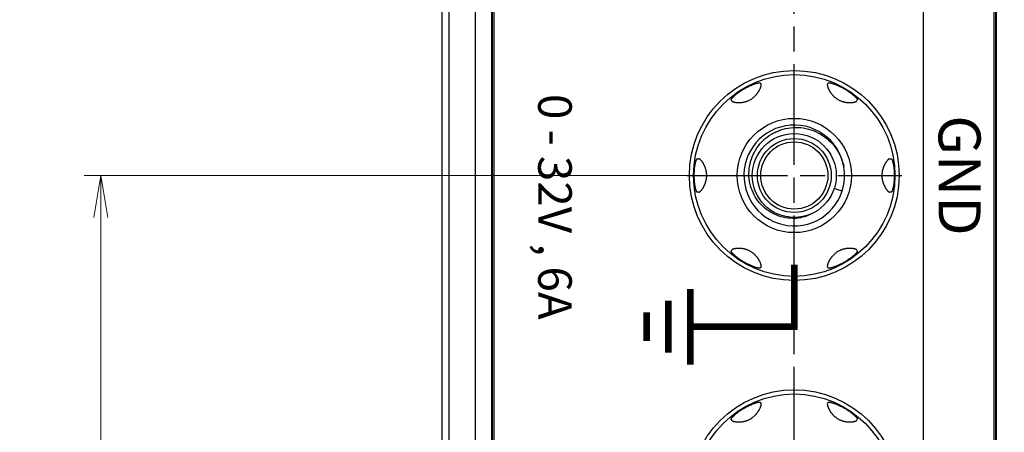
# Model space of a CAD drawing. Units: millimetres. Extents: x 25 to 828, y 0 to 570.
# Drawn here: x 61 to 119, y 357 to 381 of the extents above; entities that cross this region are included whole.
import ezdxf
from ezdxf.enums import TextEntityAlignment as Align

# ---------------------------------------------------------------- set-up
doc = ezdxf.new("R2010")
doc.units = ezdxf.units.MM
doc.linetypes.add('AM_ISO08W050', pattern=[18, 12, -1.5, 3, -1.5])
doc.linetypes.add('AM_ISO08W050x2', pattern=[9, 6, -0.75, 1.5, -0.75])
for name, color, linetype, lineweight in [('1寸法線', 140, 'Continuous', 15), ('2文字', 3, 'Continuous', 15), ('AM_7', 4, 'AM_ISO08W050', 25)]:
    doc.layers.add(name, color=color, linetype=linetype, lineweight=lineweight)
doc.styles.add('A1', font='sanss___.ttf')
doc.styles.add('F1', font='sanssb__.ttf')
doc.styles.get("Standard").update_dxf_attribs({"font": 'romans.shx', "bigfont": 'bigfont.shx'})
doc.dimstyles.new('AM_JIS$0', dxfattribs={"dimtxt": 2.5, "dimasz": 2.5, "dimexe": 1, "dimexo": 1, "dimgap": 1, "dimtad": 3, "dimdsep": 46, "dimtxsty": 'STANDARD', "dimblk": 'OPEN', "dimcen": 0, "dimclrd": 256, "dimclre": 256, "dimclrt": 3, "dimadec": 0, "dimazin": 2, "dimtp": 0.2, "dimtm": 0.2, "dimtfac": 0.71, "dimtmove": 0, "dimatfit": 3, "dimldrblk": 'OPEN', "dimfxl": 1, "dimlwd": -1, "dimlwe": -1, "dimarcsym": 0})

# ---------------------------------------------------------------- blocks, each defined once
blk = doc.blocks.new('_Open')
at = {"color": 0, "linetype": 'ByBlock', "lineweight": -2}
for p, q in [((-1, 0.167), (0, 0)), ((-1, -0.167), (0, 0)), ((0, 0), (-1, 0))]:
    blk.add_line(p, q, dxfattribs=at)
blk = doc.blocks.new('*D122')
at = {"layer": '1寸法線', "transparency": 16777216}
for p, q in [((218.297, 376.602), (218.297, 227.495)), ((73.497, 297.602), (73.497, 227.495)), ((75.997, 228.495), (215.797, 228.495))]:
    blk.add_line(p, q, dxfattribs=at)
at = {"layer": 'Defpoints', "color": 0, "transparency": 16777216}
for p in [(218.297, 377.602), (73.497, 298.602), (218.297, 228.495)]:
    blk.add_point(p, dxfattribs=at)
at = {"layer": '1寸法線', "transparency": 16777216, "xscale": 2.5, "yscale": 2.5, "zscale": 2.5, "rotation": 180}
blk.add_blockref('_Open', (73.497, 228.495), dxfattribs=at)
at = {"layer": '1寸法線', "transparency": 16777216, "xscale": 2.5, "yscale": 2.5, "zscale": 2.5}
blk.add_blockref('_Open', (218.297, 228.495), dxfattribs=at)
at = {"layer": '1寸法線', "color": 3, "transparency": 16777216, "insert": (145.897, 231.399), "char_height": 2.5, "attachment_point": 5}
blk.add_mtext('(144.8)', dxfattribs=at)
blk = doc.blocks.new('*D127')
at = {"layer": '1寸法線', "transparency": 16777216}
for p, q in [((105.797, 372.102), (64.483, 372.102)), ((65.483, 336.602), (65.483, 369.602)), ((105.797, 334.102), (64.483, 334.102))]:
    blk.add_line(p, q, dxfattribs=at)
at = {"layer": 'Defpoints', "color": 0, "transparency": 16777216}
for p in [(65.483, 372.102), (106.797, 372.102), (106.797, 334.102)]:
    blk.add_point(p, dxfattribs=at)
at = {"layer": '1寸法線', "transparency": 16777216, "xscale": 2.5, "yscale": 2.5, "zscale": 2.5}
for p, rotation in [((65.483, 372.102), 90), ((65.483, 334.102), 270)]:
    blk.add_blockref('_Open', p, dxfattribs=dict(at, rotation=rotation))
at = {"layer": '1寸法線', "color": 3, "transparency": 16777216, "insert": (63.233, 353.102), "char_height": 2.5, "attachment_point": 5, "rotation": 90}
blk.add_mtext('38', dxfattribs=at)
blk = doc.blocks.new('*D132')
at = {"layer": '1寸法線', "transparency": 16777216}
for p, q in [((72.497, 456.602), (48.373, 456.602)), ((49.373, 301.102), (49.373, 454.102)), ((72.497, 298.602), (48.373, 298.602))]:
    blk.add_line(p, q, dxfattribs=at)
at = {"layer": 'Defpoints', "color": 0, "transparency": 16777216}
for p in [(49.373, 456.602), (73.497, 456.602), (73.497, 298.602)]:
    blk.add_point(p, dxfattribs=at)
at = {"layer": '1寸法線', "transparency": 16777216, "xscale": 2.5, "yscale": 2.5, "zscale": 2.5}
for p, rotation in [((49.373, 456.602), 90), ((49.373, 298.602), 270)]:
    blk.add_blockref('_Open', p, dxfattribs=dict(at, rotation=rotation))
at = {"layer": '1寸法線', "color": 3, "transparency": 16777216, "insert": (47.123, 377.683), "char_height": 2.5, "attachment_point": 5, "rotation": 90}
blk.add_mtext('158', dxfattribs=at)
blk = doc.blocks.new('*D133')
at = {"layer": '1寸法線', "transparency": 16777216}
for p, q in [((90.797, 484.102), (40.794, 484.102)), ((41.794, 273.602), (41.794, 481.602)), ((89.797, 271.102), (40.794, 271.102))]:
    blk.add_line(p, q, dxfattribs=at)
at = {"layer": 'Defpoints', "color": 0, "transparency": 16777216}
for p in [(41.794, 484.102), (91.797, 484.102), (90.797, 271.102)]:
    blk.add_point(p, dxfattribs=at)
at = {"layer": '1寸法線', "transparency": 16777216, "xscale": 2.5, "yscale": 2.5, "zscale": 2.5}
for p, rotation in [((41.794, 484.102), 90), ((41.794, 271.102), 270)]:
    blk.add_blockref('_Open', p, dxfattribs=dict(at, rotation=rotation))
at = {"layer": '1寸法線', "color": 3, "transparency": 16777216, "insert": (39.544, 376.547), "char_height": 2.5, "attachment_point": 5, "rotation": 90}
blk.add_mtext('213', dxfattribs=at)
blk = doc.blocks.new('*D143')
at = {"layer": '1寸法線', "transparency": 16777216}
for p, q in [((105.697, 391.095), (58.066, 391.095)), ((59.066, 355.602), (59.066, 388.595)), ((105.797, 353.102), (58.066, 353.102))]:
    blk.add_line(p, q, dxfattribs=at)
at = {"layer": 'Defpoints', "color": 0, "transparency": 16777216}
for p in [(59.066, 391.095), (106.697, 391.095), (106.797, 353.102)]:
    blk.add_point(p, dxfattribs=at)
at = {"layer": '1寸法線', "transparency": 16777216, "xscale": 2.5, "yscale": 2.5, "zscale": 2.5}
for p, rotation in [((59.066, 391.095), 90), ((59.066, 353.102), 270)]:
    blk.add_blockref('_Open', p, dxfattribs=dict(at, rotation=rotation))
at = {"layer": '1寸法線', "color": 3, "transparency": 16777216, "insert": (56.816, 372.098), "char_height": 2.5, "attachment_point": 5, "rotation": 90}
blk.add_mtext('38', dxfattribs=at)

msp = doc.modelspace()

# ---------------------------------------------------------------- linework, layer by layer
at = {"color": 7, "linetype": 'Continuous'}
for p, q in [((118.697, 276.102), (118.697, 479.102)), ((118.797, 276.102), (118.797, 479.102)), ((118.839, 276.102), (118.839, 479.102)), ((85.797, 478.102), (85.797, 277.102)), ((86.216, 478.102), (86.216, 277.102)), ((87.786, 478.102), (87.786, 277.102)), ((88.755, 478.102), (88.755, 277.102)), ((88.797, 478.102), (88.797, 277.102)), ((88.897, 478.102), (88.897, 277.102)), ((104.775, 377.605), (104.824, 377.52)), ((108.77, 377.52), (108.819, 377.605)), ((103.092, 376.52), (103.043, 376.605)), ((110.551, 376.605), (110.502, 376.52)), ((101.021, 373.102), (101.119, 373.102)), ((112.475, 373.102), (112.573, 373.102)), ((109.65, 371.175), (109.175, 371.33)), ((101.119, 371.102), (101.021, 371.102)), ((112.573, 371.102), (112.475, 371.102)), ((103.043, 367.6), (103.092, 367.685)), ((110.502, 367.685), (110.551, 367.6)), ((104.824, 366.685), (104.775, 366.6)), ((108.819, 366.6), (108.77, 366.685)), ((104.775, 358.605), (104.824, 358.52)), ((108.77, 358.52), (108.819, 358.605)), ((103.092, 357.52), (103.043, 357.605)), ((110.551, 357.605), (110.502, 357.52))]:
    msp.add_line(p, q, dxfattribs=at)
msp.add_lwpolyline([(114.497, 274.202), (114.497, 456.102, 0.414214), (110.497, 460.102), (88.897, 460.102)], format="xyb", dxfattribs=at)
for centre, radius in [((106.797, 372.102), 6.25), ((106.797, 372.102), 6), ((106.797, 372.102), 3.4), ((106.797, 372.102), 2.5), ((106.797, 372.102), 2.2), ((106.797, 372.102), 2), ((106.797, 353.102), 6.25), ((106.797, 353.102), 6)]:
    msp.add_circle(centre, radius, dxfattribs=at)
for centre, radius, start, end in [((106.797, 372.102), 3, 10.35085, 9.44619), ((106.699, 372.078), 2.519, 272.30121, 295.64582), ((106.697, 372.095), 2.536, 270.41505, 272.33072)]:
    msp.add_arc(centre, radius, start, end, dxfattribs=at)
for points, knots in [([(103.043, 376.605), (103.041, 376.608), (103.041, 376.617), (103.044, 376.627), (103.05, 376.642), (103.062, 376.664), (103.084, 376.692), (103.111, 376.725), (103.16, 376.777), (103.218, 376.833), (103.284, 376.891), (103.365, 376.958), (103.483, 377.048), (103.614, 377.138), (103.729, 377.21), (103.789, 377.246), (103.818, 377.263)], [0, 0, 0, 0, 0.013396, 0.022468, 0.033444, 0.06135, 0.097106, 0.140311, 0.190587, 0.310768, 0.379981, 0.455331, 0.625965, 0.825546, 0.932698, 1.033267, 1.033267, 1.033267, 1.033267]), ([(103.092, 376.52), (103.094, 376.516), (103.103, 376.508), (103.12, 376.498), (103.143, 376.488), (103.173, 376.478), (103.207, 376.469), (103.246, 376.461), (103.287, 376.454), (103.33, 376.448), (103.375, 376.444), (103.421, 376.441), (103.467, 376.439), (103.513, 376.439), (103.559, 376.441), (103.606, 376.443), (103.652, 376.448), (103.699, 376.454), (103.747, 376.461), (103.795, 376.47), (103.844, 376.482), (103.895, 376.495), (103.947, 376.512), (104.001, 376.531), (104.057, 376.554), (104.116, 376.581), (104.178, 376.614), (104.242, 376.652), (104.302, 376.693), (104.357, 376.735), (104.405, 376.776), (104.449, 376.817), (104.488, 376.856), (104.523, 376.895), (104.556, 376.934), (104.588, 376.974), (104.618, 377.014), (104.646, 377.055), (104.673, 377.098), (104.699, 377.141), (104.723, 377.185), (104.745, 377.229), (104.766, 377.274), (104.784, 377.317), (104.8, 377.36), (104.813, 377.401), (104.822, 377.438), (104.828, 377.471), (104.83, 377.498), (104.828, 377.514), (104.824, 377.52)], [0, 0, 0, 0, 0.013561, 0.033126, 0.05906, 0.09061, 0.126573, 0.166074, 0.208278, 0.252349, 0.297526, 0.34333, 0.389418, 0.435592, 0.481783, 0.528057, 0.574619, 0.621857, 0.669999, 0.719117, 0.769483, 0.821678, 0.876447, 0.933499, 0.993263, 1.05791, 1.12796, 1.204588, 1.279903, 1.347443, 1.410963, 1.47056, 1.52565, 1.577913, 1.628762, 1.679028, 1.729175, 1.779351, 1.829644, 1.88004, 1.930285, 1.980022, 2.028911, 2.076523, 2.122225, 2.165174, 2.204286, 2.238247, 2.265608, 2.285235, 2.285235, 2.285235, 2.285235]), ([(103.818, 377.263), (103.847, 377.279), (103.907, 377.313), (104.028, 377.377), (104.171, 377.446), (104.308, 377.503), (104.407, 377.539), (104.491, 377.567), (104.567, 377.59), (104.637, 377.606), (104.679, 377.613), (104.715, 377.617), (104.739, 377.618), (104.755, 377.616), (104.766, 377.613), (104.773, 377.608), (104.775, 377.605)], [0, 0, 0, 0, 0.100865, 0.208017, 0.407598, 0.578231, 0.653581, 0.722795, 0.842975, 0.893251, 0.936456, 0.972212, 1.000118, 1.011094, 1.020166, 1.033561, 1.033561, 1.033561, 1.033561]), ([(108.77, 377.52), (108.768, 377.515), (108.765, 377.502), (108.765, 377.478), (108.77, 377.447), (108.779, 377.411), (108.791, 377.37), (108.807, 377.327), (108.825, 377.282), (108.846, 377.236), (108.868, 377.192), (108.892, 377.148), (108.917, 377.106), (108.942, 377.065), (108.969, 377.026), (108.996, 376.988), (109.025, 376.951), (109.055, 376.914), (109.087, 376.878), (109.121, 376.842), (109.157, 376.806), (109.197, 376.769), (109.241, 376.733), (109.289, 376.696), (109.343, 376.659), (109.402, 376.622), (109.467, 376.587), (109.532, 376.556), (109.594, 376.531), (109.653, 376.51), (109.709, 376.493), (109.764, 376.478), (109.816, 376.467), (109.868, 376.458), (109.918, 376.451), (109.968, 376.445), (110.017, 376.442), (110.065, 376.44), (110.114, 376.439), (110.162, 376.44), (110.21, 376.443), (110.258, 376.447), (110.304, 376.453), (110.349, 376.46), (110.392, 376.47), (110.43, 376.48), (110.462, 376.492), (110.487, 376.504), (110.499, 376.514), (110.502, 376.52)], [0, 0, 0, 0, 0.015777, 0.039356, 0.070965, 0.109176, 0.151956, 0.19824, 0.247214, 0.297659, 0.348185, 0.397867, 0.44651, 0.494239, 0.541509, 0.588663, 0.635698, 0.682819, 0.730474, 0.779388, 0.830756, 0.885238, 0.942311, 1.002197, 1.066733, 1.136873, 1.213276, 1.286755, 1.352372, 1.414497, 1.473657, 1.52955, 1.583361, 1.635587, 1.686387, 1.73598, 1.784927, 1.833585, 1.882112, 1.930487, 1.978525, 2.026157, 2.073222, 2.119209, 2.163177, 2.203463, 2.238218, 2.265778, 2.285198, 2.285198, 2.285198, 2.285198]), ([(108.819, 377.605), (108.822, 377.608), (108.829, 377.613), (108.839, 377.616), (108.855, 377.618), (108.88, 377.617), (108.915, 377.613), (108.958, 377.606), (109.027, 377.59), (109.104, 377.567), (109.187, 377.539), (109.286, 377.503), (109.423, 377.446), (109.567, 377.377), (109.687, 377.313), (109.748, 377.279), (109.777, 377.263)], [0, 0, 0, 0, 0.013403, 0.022482, 0.033468, 0.061398, 0.097132, 0.140217, 0.190309, 0.310146, 0.379301, 0.454707, 0.625798, 0.825789, 0.932755, 1.033544, 1.033544, 1.033544, 1.033544]), ([(109.777, 377.263), (109.806, 377.246), (109.865, 377.21), (109.98, 377.138), (110.112, 377.048), (110.23, 376.958), (110.311, 376.89), (110.377, 376.832), (110.435, 376.777), (110.483, 376.725), (110.511, 376.692), (110.532, 376.664), (110.545, 376.642), (110.551, 376.627), (110.554, 376.617), (110.554, 376.608), (110.551, 376.605)], [0, 0, 0, 0, 0.100531, 0.207496, 0.407487, 0.578578, 0.653984, 0.72314, 0.842977, 0.893068, 0.936154, 0.971887, 0.999817, 1.010804, 1.019882, 1.033286, 1.033286, 1.033286, 1.033286]), ([(105.702, 374.699), (105.794, 374.741), (106.075, 374.854), (106.573, 374.966), (107.187, 374.97), (107.791, 374.843), (108.358, 374.59), (108.861, 374.221), (109.278, 373.752), (109.589, 373.203), (109.715, 372.8), (109.757, 372.595)], [0, 0, 0, 0, 0.302172, 0.908242, 1.517571, 2.130179, 2.746171, 3.365678, 3.988624, 4.61493, 5.244495, 5.244495, 5.244495, 5.244495]), ([(106.715, 369.559), (106.528, 369.558), (106.152, 369.597), (105.614, 369.777), (105.124, 370.071), (104.707, 370.468), (104.383, 370.948), (104.17, 371.49), (104.078, 372.069), (104.113, 372.658), (104.274, 373.229), (104.555, 373.755), (104.945, 374.211), (105.346, 374.515), (105.611, 374.656), (105.702, 374.699)], [0, 0, 0, 0, 0.559958, 1.123556, 1.690777, 2.261605, 2.836025, 3.414022, 3.995579, 4.580682, 5.169315, 5.761465, 6.357116, 6.956255, 7.25756, 7.25756, 7.25756, 7.25756]), ([(100.839, 372.102), (100.839, 372.136), (100.839, 372.205), (100.845, 372.341), (100.857, 372.5), (100.876, 372.647), (100.894, 372.75), (100.911, 372.837), (100.93, 372.915), (100.951, 372.983), (100.965, 373.023), (100.98, 373.056), (100.992, 373.078), (101.002, 373.091), (101.009, 373.098), (101.017, 373.102), (101.021, 373.102)], [0, 0, 0, 0, 0.100699, 0.20784, 0.407412, 0.578045, 0.653397, 0.722614, 0.842803, 0.893083, 0.936292, 0.972053, 0.999961, 1.010939, 1.020012, 1.033409, 1.033409, 1.033409, 1.033409]), ([(101.119, 371.102), (101.124, 371.102), (101.137, 371.106), (101.158, 371.119), (101.182, 371.138), (101.209, 371.164), (101.239, 371.196), (101.268, 371.231), (101.298, 371.269), (101.327, 371.31), (101.355, 371.352), (101.381, 371.395), (101.405, 371.437), (101.428, 371.48), (101.448, 371.522), (101.468, 371.566), (101.486, 371.609), (101.502, 371.654), (101.517, 371.699), (101.532, 371.747), (101.544, 371.797), (101.556, 371.851), (101.566, 371.907), (101.574, 371.968), (101.579, 372.033), (101.581, 372.104), (101.579, 372.177), (101.572, 372.249), (101.563, 372.316), (101.551, 372.377), (101.538, 372.434), (101.523, 372.486), (101.507, 372.536), (101.49, 372.584), (101.472, 372.63), (101.451, 372.675), (101.43, 372.72), (101.407, 372.765), (101.382, 372.808), (101.356, 372.85), (101.329, 372.891), (101.301, 372.931), (101.273, 372.968), (101.244, 373.003), (101.216, 373.034), (101.188, 373.061), (101.163, 373.082), (101.141, 373.097), (101.126, 373.102), (101.119, 373.102)], [0, 0, 0, 0, 0.015836, 0.039523, 0.071285, 0.109671, 0.152634, 0.199112, 0.248277, 0.298892, 0.349557, 0.399361, 0.448119, 0.495968, 0.543377, 0.590671, 0.637849, 0.685128, 0.732972, 0.782124, 0.833817, 0.888619, 0.946027, 1.006401, 1.071484, 1.142146, 1.218774, 1.292118, 1.358259, 1.420637, 1.47906, 1.533128, 1.584696, 1.635009, 1.684825, 1.73456, 1.784323, 1.834218, 1.884195, 1.933998, 1.983273, 2.031692, 2.078823, 2.12404, 2.16651, 2.205167, 2.238724, 2.265767, 2.285199, 2.285199, 2.285199, 2.285199]), ([(112.475, 373.102), (112.47, 373.102), (112.457, 373.098), (112.437, 373.086), (112.412, 373.066), (112.385, 373.04), (112.356, 373.009), (112.326, 372.974), (112.296, 372.935), (112.267, 372.894), (112.239, 372.852), (112.213, 372.81), (112.189, 372.767), (112.167, 372.725), (112.146, 372.682), (112.127, 372.639), (112.109, 372.595), (112.092, 372.551), (112.077, 372.505), (112.063, 372.458), (112.05, 372.407), (112.039, 372.354), (112.029, 372.297), (112.021, 372.237), (112.016, 372.172), (112.014, 372.101), (112.016, 372.027), (112.022, 371.955), (112.032, 371.889), (112.043, 371.828), (112.057, 371.771), (112.071, 371.718), (112.087, 371.669), (112.104, 371.621), (112.123, 371.575), (112.143, 371.529), (112.165, 371.484), (112.188, 371.44), (112.212, 371.397), (112.238, 371.354), (112.265, 371.313), (112.293, 371.274), (112.322, 371.236), (112.351, 371.202), (112.379, 371.171), (112.406, 371.144), (112.432, 371.123), (112.454, 371.108), (112.469, 371.102), (112.475, 371.102)], [0, 0, 0, 0, 0.015836, 0.039523, 0.071285, 0.109671, 0.152634, 0.199112, 0.248277, 0.298892, 0.349557, 0.399361, 0.448119, 0.495968, 0.543377, 0.590671, 0.637849, 0.685129, 0.732972, 0.782124, 0.833818, 0.88862, 0.946028, 1.006402, 1.071485, 1.142147, 1.218775, 1.292118, 1.35826, 1.420638, 1.479061, 1.533129, 1.584697, 1.63501, 1.684826, 1.73456, 1.784324, 1.834218, 1.884196, 1.933999, 1.983274, 2.031693, 2.078824, 2.124041, 2.166511, 2.205168, 2.238724, 2.265767, 2.285199, 2.285199, 2.285199, 2.285199]), ([(112.573, 373.102), (112.578, 373.102), (112.585, 373.098), (112.593, 373.091), (112.603, 373.078), (112.615, 373.056), (112.629, 373.023), (112.644, 372.983), (112.665, 372.915), (112.684, 372.837), (112.701, 372.751), (112.719, 372.647), (112.738, 372.5), (112.75, 372.341), (112.755, 372.205), (112.756, 372.136), (112.756, 372.102)], [0, 0, 0, 0, 0.013395, 0.022467, 0.033444, 0.061349, 0.097105, 0.14031, 0.190586, 0.310767, 0.37998, 0.45533, 0.625963, 0.825544, 0.932696, 1.033417, 1.033417, 1.033417, 1.033417]), ([(101.021, 371.102), (101.017, 371.102), (101.009, 371.106), (101.002, 371.114), (100.992, 371.127), (100.98, 371.148), (100.965, 371.181), (100.951, 371.222), (100.93, 371.29), (100.911, 371.368), (100.894, 371.454), (100.876, 371.558), (100.857, 371.705), (100.845, 371.864), (100.839, 371.999), (100.839, 372.069), (100.839, 372.102)], [0, 0, 0, 0, 0.013397, 0.022469, 0.033447, 0.061356, 0.097116, 0.140326, 0.190606, 0.310795, 0.380012, 0.455363, 0.625997, 0.825568, 0.932709, 1.033417, 1.033417, 1.033417, 1.033417]), ([(112.756, 372.102), (112.756, 372.069), (112.755, 371.999), (112.75, 371.864), (112.738, 371.705), (112.719, 371.558), (112.701, 371.454), (112.684, 371.367), (112.665, 371.29), (112.644, 371.222), (112.629, 371.181), (112.615, 371.148), (112.603, 371.127), (112.593, 371.114), (112.585, 371.106), (112.578, 371.102), (112.573, 371.102)], [0, 0, 0, 0, 0.100712, 0.207864, 0.407445, 0.578079, 0.653429, 0.722642, 0.842823, 0.893099, 0.936304, 0.97206, 0.999965, 1.010942, 1.020014, 1.033409, 1.033409, 1.033409, 1.033409]), ([(103.818, 366.942), (103.789, 366.959), (103.729, 366.994), (103.614, 367.066), (103.483, 367.156), (103.365, 367.247), (103.284, 367.314), (103.217, 367.372), (103.16, 367.427), (103.111, 367.479), (103.084, 367.512), (103.062, 367.541), (103.05, 367.562), (103.044, 367.577), (103.041, 367.588), (103.041, 367.596), (103.043, 367.6)], [0, 0, 0, 0, 0.100531, 0.207496, 0.407487, 0.578578, 0.653984, 0.72314, 0.842977, 0.893068, 0.936154, 0.971887, 0.999817, 1.010804, 1.019882, 1.033286, 1.033286, 1.033286, 1.033286]), ([(104.824, 366.685), (104.827, 366.689), (104.83, 366.703), (104.829, 366.726), (104.824, 366.757), (104.816, 366.794), (104.803, 366.834), (104.788, 366.878), (104.769, 366.923), (104.749, 366.968), (104.726, 367.013), (104.703, 367.057), (104.678, 367.099), (104.653, 367.139), (104.626, 367.178), (104.598, 367.217), (104.57, 367.254), (104.54, 367.291), (104.508, 367.326), (104.474, 367.362), (104.437, 367.399), (104.397, 367.435), (104.353, 367.472), (104.305, 367.509), (104.252, 367.546), (104.192, 367.583), (104.128, 367.618), (104.063, 367.649), (104.001, 367.674), (103.942, 367.695), (103.885, 367.712), (103.831, 367.726), (103.778, 367.738), (103.727, 367.747), (103.676, 367.754), (103.627, 367.759), (103.578, 367.763), (103.529, 367.765), (103.481, 367.765), (103.432, 367.764), (103.384, 367.762), (103.337, 367.757), (103.29, 367.752), (103.245, 367.744), (103.203, 367.735), (103.165, 367.724), (103.132, 367.713), (103.108, 367.701), (103.095, 367.69), (103.092, 367.685)], [0, 0, 0, 0, 0.015777, 0.039356, 0.070965, 0.109176, 0.151956, 0.19824, 0.247214, 0.297659, 0.348185, 0.397867, 0.44651, 0.494239, 0.541509, 0.588663, 0.635698, 0.682819, 0.730474, 0.779388, 0.830756, 0.885238, 0.942311, 1.002197, 1.066733, 1.136873, 1.213276, 1.286755, 1.352372, 1.414497, 1.473657, 1.52955, 1.583361, 1.635587, 1.686387, 1.73598, 1.784927, 1.833585, 1.882112, 1.930487, 1.978525, 2.026157, 2.073222, 2.119209, 2.163177, 2.203463, 2.238218, 2.265778, 2.285198, 2.285198, 2.285198, 2.285198]), ([(110.502, 367.685), (110.5, 367.689), (110.492, 367.697), (110.475, 367.707), (110.451, 367.717), (110.422, 367.727), (110.387, 367.736), (110.349, 367.744), (110.308, 367.751), (110.264, 367.757), (110.219, 367.761), (110.174, 367.764), (110.128, 367.765), (110.082, 367.765), (110.035, 367.764), (109.989, 367.761), (109.943, 367.757), (109.896, 367.751), (109.848, 367.743), (109.8, 367.734), (109.75, 367.723), (109.7, 367.709), (109.648, 367.693), (109.594, 367.674), (109.538, 367.651), (109.479, 367.624), (109.416, 367.591), (109.353, 367.553), (109.293, 367.511), (109.238, 367.469), (109.19, 367.428), (109.146, 367.388), (109.107, 367.348), (109.071, 367.309), (109.038, 367.27), (109.007, 367.231), (108.977, 367.19), (108.949, 367.149), (108.921, 367.107), (108.896, 367.063), (108.872, 367.019), (108.849, 366.975), (108.829, 366.931), (108.811, 366.887), (108.795, 366.845), (108.782, 366.804), (108.772, 366.767), (108.766, 366.733), (108.765, 366.707), (108.767, 366.691), (108.77, 366.685)], [0, 0, 0, 0, 0.013561, 0.033126, 0.05906, 0.09061, 0.126573, 0.166074, 0.208278, 0.252349, 0.297526, 0.34333, 0.389418, 0.435592, 0.481783, 0.528057, 0.574619, 0.621857, 0.669999, 0.719117, 0.769483, 0.821678, 0.876447, 0.933499, 0.993263, 1.05791, 1.12796, 1.204588, 1.279903, 1.347443, 1.410963, 1.47056, 1.52565, 1.577913, 1.628762, 1.679028, 1.729175, 1.779351, 1.829644, 1.88004, 1.930285, 1.980022, 2.028911, 2.076523, 2.122225, 2.165174, 2.204286, 2.238247, 2.265608, 2.285235, 2.285235, 2.285235, 2.285235]), ([(110.551, 367.6), (110.554, 367.596), (110.554, 367.588), (110.551, 367.577), (110.545, 367.562), (110.532, 367.541), (110.511, 367.512), (110.483, 367.479), (110.435, 367.427), (110.377, 367.372), (110.31, 367.314), (110.23, 367.247), (110.112, 367.156), (109.98, 367.066), (109.865, 366.994), (109.806, 366.959), (109.777, 366.942)], [0, 0, 0, 0, 0.013396, 0.022468, 0.033444, 0.06135, 0.097106, 0.140311, 0.190587, 0.310768, 0.379981, 0.455331, 0.625965, 0.825546, 0.932698, 1.033267, 1.033267, 1.033267, 1.033267]), ([(104.775, 366.6), (104.773, 366.596), (104.766, 366.592), (104.755, 366.589), (104.739, 366.587), (104.714, 366.587), (104.679, 366.591), (104.637, 366.599), (104.568, 366.615), (104.491, 366.637), (104.408, 366.665), (104.309, 366.702), (104.171, 366.759), (104.028, 366.828), (103.907, 366.891), (103.847, 366.925), (103.818, 366.942)], [0, 0, 0, 0, 0.013403, 0.022482, 0.033468, 0.061398, 0.097132, 0.140217, 0.190309, 0.310146, 0.379301, 0.454707, 0.625798, 0.825789, 0.932755, 1.033544, 1.033544, 1.033544, 1.033544]), ([(109.777, 366.942), (109.748, 366.925), (109.687, 366.891), (109.567, 366.828), (109.423, 366.759), (109.286, 366.702), (109.188, 366.665), (109.104, 366.637), (109.027, 366.615), (108.958, 366.599), (108.915, 366.591), (108.88, 366.587), (108.855, 366.587), (108.839, 366.589), (108.829, 366.592), (108.822, 366.596), (108.819, 366.6)], [0, 0, 0, 0, 0.100865, 0.208017, 0.407598, 0.578231, 0.653581, 0.722795, 0.842975, 0.893251, 0.936456, 0.972212, 1.000118, 1.011094, 1.020166, 1.033561, 1.033561, 1.033561, 1.033561]), ([(103.092, 357.52), (103.094, 357.516), (103.103, 357.508), (103.12, 357.498), (103.143, 357.488), (103.173, 357.478), (103.207, 357.469), (103.246, 357.461), (103.287, 357.454), (103.33, 357.448), (103.375, 357.444), (103.421, 357.441), (103.467, 357.439), (103.513, 357.439), (103.559, 357.441), (103.606, 357.443), (103.652, 357.448), (103.699, 357.454), (103.747, 357.461), (103.795, 357.47), (103.844, 357.482), (103.895, 357.495), (103.947, 357.512), (104.001, 357.531), (104.057, 357.554), (104.116, 357.581), (104.178, 357.614), (104.242, 357.652), (104.302, 357.693), (104.357, 357.735), (104.405, 357.776), (104.449, 357.817), (104.488, 357.856), (104.523, 357.895), (104.556, 357.934), (104.588, 357.974), (104.618, 358.014), (104.646, 358.055), (104.673, 358.098), (104.699, 358.141), (104.723, 358.185), (104.745, 358.229), (104.766, 358.274), (104.784, 358.317), (104.8, 358.36), (104.813, 358.401), (104.822, 358.438), (104.828, 358.471), (104.83, 358.498), (104.828, 358.514), (104.824, 358.52)], [0, 0, 0, 0, 0.013561, 0.033126, 0.05906, 0.09061, 0.126573, 0.166074, 0.208278, 0.252349, 0.297526, 0.34333, 0.389418, 0.435592, 0.481783, 0.528057, 0.574619, 0.621857, 0.669999, 0.719117, 0.769483, 0.821678, 0.876447, 0.933499, 0.993263, 1.05791, 1.12796, 1.204588, 1.279903, 1.347443, 1.410963, 1.47056, 1.52565, 1.577913, 1.628762, 1.679028, 1.729175, 1.779351, 1.829644, 1.88004, 1.930285, 1.980022, 2.028911, 2.076523, 2.122225, 2.165174, 2.204286, 2.238247, 2.265608, 2.285235, 2.285235, 2.285235, 2.285235]), ([(103.818, 358.263), (103.847, 358.279), (103.907, 358.313), (104.028, 358.377), (104.171, 358.446), (104.308, 358.503), (104.407, 358.539), (104.491, 358.567), (104.567, 358.59), (104.637, 358.606), (104.679, 358.613), (104.715, 358.617), (104.739, 358.618), (104.755, 358.616), (104.766, 358.613), (104.773, 358.608), (104.775, 358.605)], [0, 0, 0, 0, 0.100865, 0.208017, 0.407598, 0.578231, 0.653581, 0.722795, 0.842975, 0.893251, 0.936456, 0.972212, 1.000118, 1.011094, 1.020166, 1.033561, 1.033561, 1.033561, 1.033561]), ([(108.77, 358.52), (108.768, 358.515), (108.765, 358.502), (108.765, 358.478), (108.77, 358.447), (108.779, 358.411), (108.791, 358.37), (108.807, 358.327), (108.825, 358.282), (108.846, 358.236), (108.868, 358.192), (108.892, 358.148), (108.917, 358.106), (108.942, 358.065), (108.969, 358.026), (108.996, 357.988), (109.025, 357.951), (109.055, 357.914), (109.087, 357.878), (109.121, 357.842), (109.157, 357.806), (109.197, 357.769), (109.241, 357.733), (109.289, 357.696), (109.343, 357.659), (109.402, 357.622), (109.467, 357.587), (109.532, 357.556), (109.594, 357.531), (109.653, 357.51), (109.709, 357.493), (109.764, 357.478), (109.816, 357.467), (109.868, 357.458), (109.918, 357.451), (109.968, 357.445), (110.017, 357.442), (110.065, 357.44), (110.114, 357.439), (110.162, 357.44), (110.21, 357.443), (110.258, 357.447), (110.304, 357.453), (110.349, 357.46), (110.392, 357.47), (110.43, 357.48), (110.462, 357.492), (110.487, 357.504), (110.499, 357.514), (110.502, 357.52)], [0, 0, 0, 0, 0.015777, 0.039356, 0.070965, 0.109176, 0.151956, 0.19824, 0.247214, 0.297659, 0.348185, 0.397867, 0.44651, 0.494239, 0.541509, 0.588663, 0.635698, 0.682819, 0.730474, 0.779388, 0.830756, 0.885238, 0.942311, 1.002197, 1.066733, 1.136873, 1.213276, 1.286755, 1.352372, 1.414497, 1.473657, 1.52955, 1.583361, 1.635587, 1.686387, 1.73598, 1.784927, 1.833585, 1.882112, 1.930487, 1.978525, 2.026157, 2.073222, 2.119209, 2.163177, 2.203463, 2.238218, 2.265778, 2.285198, 2.285198, 2.285198, 2.285198]), ([(108.819, 358.605), (108.822, 358.608), (108.829, 358.613), (108.839, 358.616), (108.855, 358.618), (108.88, 358.617), (108.915, 358.613), (108.958, 358.606), (109.027, 358.59), (109.104, 358.567), (109.187, 358.539), (109.286, 358.503), (109.423, 358.446), (109.567, 358.377), (109.687, 358.313), (109.748, 358.279), (109.777, 358.263)], [0, 0, 0, 0, 0.013403, 0.022482, 0.033468, 0.061398, 0.097132, 0.140217, 0.190309, 0.310146, 0.379301, 0.454707, 0.625798, 0.825789, 0.932755, 1.033544, 1.033544, 1.033544, 1.033544]), ([(103.043, 357.605), (103.041, 357.608), (103.041, 357.617), (103.044, 357.627), (103.05, 357.642), (103.062, 357.664), (103.084, 357.692), (103.111, 357.725), (103.16, 357.777), (103.218, 357.833), (103.284, 357.891), (103.365, 357.958), (103.483, 358.048), (103.614, 358.138), (103.729, 358.21), (103.789, 358.246), (103.818, 358.263)], [0, 0, 0, 0, 0.013396, 0.022468, 0.033444, 0.06135, 0.097106, 0.140311, 0.190587, 0.310768, 0.379981, 0.455331, 0.625965, 0.825546, 0.932698, 1.033267, 1.033267, 1.033267, 1.033267]), ([(109.777, 358.263), (109.806, 358.246), (109.865, 358.21), (109.98, 358.138), (110.112, 358.048), (110.23, 357.958), (110.311, 357.89), (110.377, 357.832), (110.435, 357.777), (110.483, 357.725), (110.511, 357.692), (110.532, 357.664), (110.545, 357.642), (110.551, 357.627), (110.554, 357.617), (110.554, 357.608), (110.551, 357.605)], [0, 0, 0, 0, 0.100531, 0.207496, 0.407487, 0.578578, 0.653984, 0.72314, 0.842977, 0.893068, 0.936154, 0.971887, 0.999817, 1.010804, 1.019882, 1.033286, 1.033286, 1.033286, 1.033286])]:
    msp.add_open_spline(points, degree=3, knots=knots, dxfattribs=at)
at = {"layer": '2文字', "linetype": 'Continuous', "const_width": 0.4}
for points in [[(100.601, 363.102), (106.797, 363.102), (106.797, 366.802)], [(100.601, 365.352), (100.601, 360.852)], [(99.301, 364.652), (99.301, 361.552)], [(98.001, 363.952), (98.001, 362.252)]]:
    msp.add_lwpolyline(points, dxfattribs=at)
at = {"layer": 'AM_7', "linetype": 'AM_ISO08W050x2'}
for p, q in [((106.797, 354.727), (106.797, 416.352)), ((100.397, 372.102), (113.197, 372.102))]:
    msp.add_line(p, q, dxfattribs=at)

# ---------------------------------------------------------------- texts
at = {"layer": '2文字', "linetype": 'Continuous'}
for s, height, style, p in [('0 - 32V , 6A', 2, 'A1', (91.541, 370.236)), ('GND', 2.5, 'F1', (115.397, 372.102))]:
    msp.add_text(s, height=height, rotation=270, dxfattribs=dict(at, style=style)).set_placement(p, align=Align.CENTER)

# ---------------------------------------------------------------- dimensions: what is measured, and where the dimension line sits
at = {"layer": '1寸法線'}
for base, p1, p2, picture, middle in [((41.794, 484.102), (90.797, 271.102), (91.797, 484.102), '*D133', (41.794, 376.547)), ((49.373, 456.602), (73.497, 298.602), (73.497, 456.602), '*D132', (49.373, 377.683))]:
    dim = msp.add_linear_dim(base=base, p1=p1, p2=p2, angle=90, dimstyle='AM_JIS$0', override={"dimdec": 1}, dxfattribs=at)
    dim.commit()
    dim.dimension.update_dxf_attribs({"geometry": picture, "text_midpoint": middle, "dimtype": 160})
for base, p1, p2, picture, middle in [((59.066, 391.095), (106.797, 353.102), (106.697, 391.095), '*D143', (56.816, 372.098)), ((65.483, 372.102), (106.797, 334.102), (106.797, 372.102), '*D127', (63.233, 353.102))]:
    dim = msp.add_linear_dim(base=base, p1=p1, p2=p2, angle=90, dimstyle='AM_JIS$0', override={"dimdec": 1}, dxfattribs=at)
    dim.commit()
    dim.dimension.update_dxf_attribs({"geometry": picture, "text_midpoint": middle})
dim = msp.add_linear_dim(base=(218.297, 228.495), p1=(73.497, 298.602), p2=(218.297, 377.602), angle=0, text='(<>)', dimstyle='AM_JIS$0', override={"dimdec": 1}, dxfattribs=at)
dim.commit()
dim.dimension.update_dxf_attribs({"geometry": '*D122', "text_midpoint": (145.897, 231.399)})

doc.saveas('drawing.dxf')
